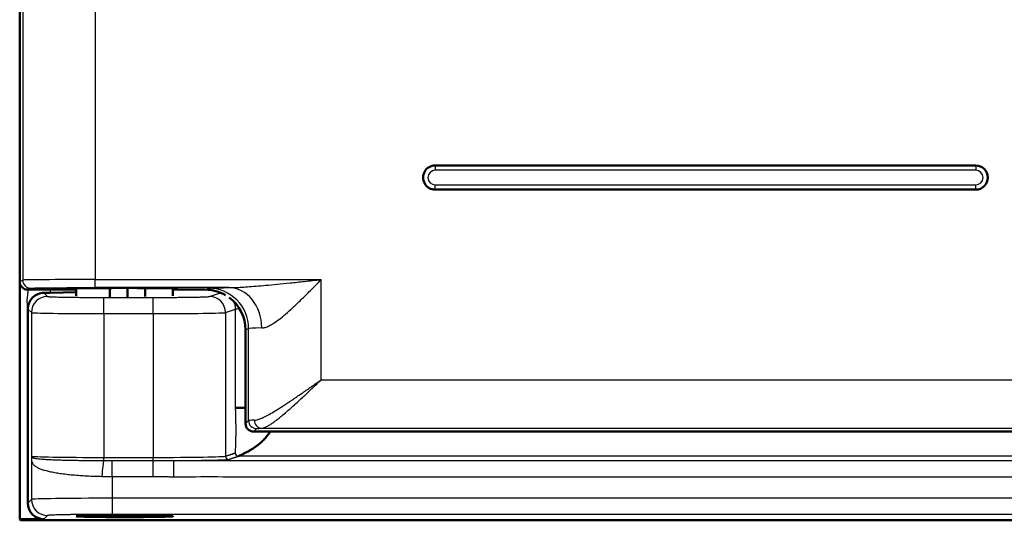
# Model space of a CAD drawing. Units: millimetres. Extents: x 2 to 2376, y 2 to 1680.
# Drawn here: x 802 to 863, y 642 to 673 of the extents above; entities that cross this region are included whole.
import ezdxf

# ---------------------------------------------------------------- set-up
doc = ezdxf.new("R2010")
doc.units = ezdxf.units.MM
doc.header["$LTSCALE"] = 2
doc.layers.add('Sichtbar (ISO)', color=7, linetype='Continuous', lineweight=50)
doc.layers.add('Sichtbar schmal (ISO)', color=1, linetype='Continuous', lineweight=25)

msp = doc.modelspace()

# ---------------------------------------------------------------- linework, layer by layer
at = {"layer": 'Sichtbar (ISO)'}
for p, q in [((801.9138216, 657.2314189), (801.9138216, 685.2315332)), ((861.1638216, 664.4314761), (827.6638216, 664.4314761)), ((827.6638216, 662.9314761), (861.1638216, 662.9314761)), ((801.9189141, 642.5012963), (801.9189141, 657.1602424)), ((802.4138216, 656.7314761), (805.4138216, 656.7314761)), ((805.4138216, 656.5665244), (803.8047005, 656.5384371)), ((805.4138216, 656.344934), (805.4138216, 656.816563)), ((807.504594, 656.2950317), (807.504594, 656.8328842)), ((808.6021976, 656.2952958), (808.6021976, 656.8339691)), ((809.6922067, 656.2975611), (809.6922067, 656.8317304)), ((811.4138216, 656.344934), (811.4138216, 656.816563)), ((811.4138216, 656.7314761), (813.4138216, 656.7314761)), ((802.4189141, 643.501144), (802.4189141, 655.5283568)), ((815.9138216, 648.4313999), (815.9138216, 654.2317616)), ((817.7824036, 649.2376974), (817.7824055, 649.2377361)), ((1097.4145069, 647.9314761), (816.4137454, 647.9314761)), ((808.6616847, 646.1340768), (808.6616847, 646.1340391)), ((803.4187618, 642.5012963), (801.9189141, 642.5012963)), ((801.9538216, 642.4314761), (801.9189141, 642.5012963)), ((1101.8840066, 642.4314761), (801.9538216, 642.4314761))]:
    msp.add_line(p, q, dxfattribs=at)
for centre, radius, start, end in [((827.6638216, 663.6814761), 0.75, 89.999999616, 269.999999616), ((861.1638216, 663.6814761), 0.75, 269.999999622, 89.999999622), ((808.4138216, 680.7314761), 38, 269.121502408, 270.878497592)]:
    msp.add_arc(centre, radius, start, end, dxfattribs=at)
for centre, major_axis, ratio, start_param, end_param in [((802.4138977, 657.2314951), (-0.4473056, -0.2236357), 0.9998096356, 5.8196443071, 7.3902883349), ((808.4138216, 656.8056544), (-3.25, 0), 0.0087268678, 2.7468014519, 6.6779763448), ((813.4134408, 654.2313809), (2.2365278, 1.1181787), 0.9998096356, 0.5849786069, 1.1071030277), ((802.3903482, 656.5632231), (-2.0000392, 0.0000656), 0.0174945472, 2.1080042334, 2.3562736123), ((813.4134408, 654.2313809), (2.2365278, 1.1181787), 0.9998096356, 5.8196443071, 6.7576610765), ((817.7910751, 649.4059935), (-2.4998078, 0.000076), 0.0000320296, 5.5619022849, 6.2302807145), ((816.4138977, 648.4315522), (-0.3536611, -0.3536611), 0.9996954599, 5.4979394369, 7.0684311774), ((803.4190664, 643.5014486), (-0.7073222, -0.7073222), 0.9996954599, 5.497939437, 7.0684311773)]:
    msp.add_ellipse(centre, major_axis=major_axis, ratio=ratio, start_param=start_param, end_param=end_param, dxfattribs=at)
msp.add_ellipse((808.4138216, 642.6845745), major_axis=(-3, 0), ratio=0.0174550649, dxfattribs=at)
for points, knots in [([(802.4189123, 655.5283568), (802.4189816, 655.6545619), (802.4441916, 655.7885168), (802.546291, 656.0349174), (802.6232498, 656.1473189), (802.8046819, 656.3297252), (802.9223305, 656.4084427), (803.1699498, 656.5093574), (803.2995429, 656.5319375), (803.4138456, 656.5331283)], [0.00005309915, 0.00005309915, 0.00005309915, 0.00005309915, 0.03774493799, 0.03774493799, 0.07548987598, 0.07548987598, 0.11543251205, 0.11543251205, 0.15534005556, 0.15534005556, 0.15534005556, 0.15534005556]), ([(815.4645262, 646.4062075), (815.4721044, 646.4079165), (815.4996022, 646.4207846), (815.601048, 646.4648007), (815.7340485, 646.5277445), (815.8903995, 646.6063827), (816.0616816, 646.6984167), (816.2427096, 646.8035008), (816.4301169, 646.9223357), (816.6203064, 647.0560926), (816.8136307, 647.20875), (817.019346, 647.3972655), (817.2150076, 647.6145938), (817.3455085, 647.7954254), (817.4144737, 647.9089616), (817.427663, 647.9314761)], [0, 0, 0, 0, 0.0625, 0.125, 0.1875, 0.25, 0.3125, 0.375, 0.4375, 0.5, 0.5625, 0.625, 0.6875, 0.75, 0.76501022799, 0.76501022799, 0.76501022799, 0.76501022799])]:
    msp.add_open_spline(points, degree=3, knots=knots, dxfattribs=at)
at = {"layer": 'Sichtbar schmal (ISO)'}
for p, q in [((802.0984731, 685.1392157), (802.0984722, 657.3237364)), ((806.5977852, 685.1049174), (806.5977852, 657.3580347)), ((827.6638216, 664.4314761), (827.6638216, 664.1314754)), ((861.1638216, 664.1314754), (827.6638216, 664.1314754)), ((861.1638216, 664.4314761), (861.1638216, 664.1314754)), ((827.6638216, 663.2314768), (861.1638216, 663.2314768)), ((827.6638216, 662.9314761), (827.6638216, 663.2314768)), ((861.1638216, 662.9314761), (861.1638216, 663.2314768)), ((801.9138216, 657.2314189), (802.0984722, 657.3237364)), ((806.5977852, 657.3580347), (820.5977851, 657.3580346)), ((806.5977852, 656.8580537), (806.5977852, 657.3580347)), ((820.5977852, 651.1413938), (820.5977851, 657.3580346)), ((802.4138216, 656.7314761), (802.5983945, 656.8237555)), ((802.4189106, 656.7314761), (802.4189106, 656.5282157)), ((803.8047005, 656.7314761), (803.8047005, 656.5384371)), ((814.8715403, 656.8580529), (806.5977852, 656.8580537)), ((813.4138216, 656.7314761), (813.5988514, 656.8239825)), ((803.4138456, 656.5331283), (803.638321, 656.308653)), ((807.1377879, 656.2486265), (810.1790296, 656.2486265)), ((807.1377879, 655.2487788), (807.1377879, 656.2486265)), ((810.1790296, 655.2487788), (810.1790296, 656.2486265)), ((813.674233, 656.3065219), (814.2961874, 656.5136503)), ((802.4189132, 655.5283559), (802.6384739, 655.3088053)), ((814.6728624, 655.3066742), (815.2948175, 655.5137845)), ((815.294729, 649.405912), (815.2948175, 655.5137845)), ((802.6384739, 655.3088053), (802.6384735, 646.4118864)), ((807.1377879, 655.2487788), (810.1790296, 655.2487788)), ((807.1377879, 655.2487788), (807.1377879, 646.3312794)), ((810.1790296, 655.2487788), (810.1790296, 646.3312794)), ((814.6728624, 655.3066742), (814.6728625, 646.4090246)), ((815.9138216, 654.2317616), (816.0984718, 654.3240791)), ((816.0984723, 648.6160489), (816.0984718, 654.3240791)), ((820.5977852, 651.1413938), (1095.742837, 651.1413938)), ((818.0535152, 649.4056969), (818.0534654, 649.4056969)), ((818.7337611, 649.405697), (818.7337333, 649.405697)), ((815.9138216, 648.4313999), (816.0984723, 648.6160489)), ((816.4137454, 647.9314761), (816.5983945, 648.1161251)), ((816.9076357, 648.1418547), (1095.742837, 648.1418507)), ((807.1377879, 646.1349975), (807.1377879, 646.3312794)), ((807.1377879, 646.3312794), (810.1790296, 646.3312794)), ((810.1790296, 646.1340767), (810.1790296, 646.3312794)), ((1100.3937977, 646.4062075), (815.4645262, 646.4062075)), ((802.6473533, 646.179739), (802.6473539, 643.729583)), ((807.6465916, 646.1340744), (810.1790298, 646.1340761)), ((810.179029, 645.1480634), (810.17903, 646.1340744)), ((811.4639689, 645.1345877), (811.4639689, 646.1344346)), ((807.6465916, 645.1480639), (807.6465916, 643.7981847)), ((1096.1912366, 643.7981847), (807.6465916, 643.7981847)), ((807.6465916, 643.7981847), (807.6465916, 642.7983371)), ((802.6473539, 643.729583), (802.4189141, 643.501144)), ((803.6472008, 642.7297353), (803.4187618, 642.5012963)), ((1096.1912366, 642.7983371), (807.6465916, 642.7983371))]:
    msp.add_line(p, q, dxfattribs=at)
for centre, start, end in [((827.6638216, 663.6814761), 89.999999125, 269.999999125), ((861.1638216, 663.6814761), 269.999999124, 89.999999124)]:
    msp.add_arc(centre, 0.4499986, start, end, dxfattribs=at)
for centre, major_axis, ratio, start_param, end_param in [((806.597798, 657.3231271), (-4.5000113, 0), 0.0077572157, 4.7123918169, 6.2657299548), ((802.5984004, 657.3237364), (0.2235931, -0.4472205), 0.9998096354, 4.248848239, 5.8194804092), ((813.5988587, 654.3240791), (-1.1179643, 2.2360999), 0.9998096355, 4.2488481617, 5.8194951281), ((814.8715392, 654.3581463), (-0.0310252, 2.4998097), 0.8180150246, 4.7022379802, 6.2680139829), ((803.638323, 655.3088053), (-0.7071068, -0.7071068), 0.9996954599, 3.9271451455, 5.4976348768), ((813.674233, 655.3066742), (-0.3159965, 0.9487604), 0.9984778551, 4.3913386299, 5.9612215682), ((814.2962525, 655.5138031), (-0.315993, 0.9487606), 0.998477824, 5.78907722, 5.9612901244), ((814.2962525, 655.5138031), (0.315993, -0.9487606), 0.998477824, 1.2497307529, 1.7905945144), ((817.791503, 655.5106552), (-2.5000502, -0.0000656), 0.024409583, 5.8282551018, 6.2308090875), ((807.1379397, 655.3098729), (4.5001494, 0.0000012), 0.0135760254, 3.1590484294, 4.7123552525), ((810.1792277, 655.3098692), (4.499801, 0.0000022), 0.0135762507, 4.7123449566, 6.2308254504), ((820.5984809, 654.3230142), (-4.5006954, -0.000001), 0.0135738063, 5.6704241747, 6.2657373059), ((820.5986144, 648.6148313), (-4.5008269, -0.0000004), 0.0155137488, 5.8870286665, 6.265740364), ((816.9076457, 648.6417841), (0.0208344, -0.4995645), 0.9224197815, 4.6739572454, 6.2379796686), ((816.5984007, 648.6160489), (0.353553, -0.3535538), 0.9996954592, 3.9271441464, 5.497623312), ((807.1377951, 646.4133183), (4.5000065, 0), 0.0182308299, 3.1590462411, 4.7123873891), ((803.2045486, 646.2069528), (-0.5368308, -0.1662865), 0.8980242768, 5.6800895098, 6.0044296782), ((810.1790241, 646.4133183), (4.5000057, -0.0000001), 0.0182308477, 4.712390215, 6.230824899), ((814.8725885, 646.4090246), (0.0631993, -0.1897521), 0.9984778551, 4.3913386299, 5.9612215682), ((815.465007, 646.6066583), (0.0633516, -0.1902093), 0.9984778551, 4.3937403437, 5.9588198262), ((807.1270216, 645.1567147), (0.0339305, 0.9965304), 0.1162352227, 0.195657015, 1.5751227165), ((807.6453905, 650.8852966), (25.203751, 0.0022086), 0.1885125086, 4.6922311357, 4.7124199507), ((807.6441876, 645.1484157), (0.0020245, 0.9995808), 0.0024022764, 4.7120418307, 6.1160928062), ((807.6466677, 643.7283638), (5.0000728, -0.0000008), 0.0139639846, 1.5708115564, 3.1241413173), ((803.6472008, 643.729583), (-0.7071068, 0.7071068), 0.9996954599, 0.7855504566, 2.3560421969)]:
    msp.add_ellipse(centre, major_axis=major_axis, ratio=ratio, start_param=start_param, end_param=end_param, dxfattribs=at)
for points, knots in [([(814.8715406, 656.8580537), (814.9680279, 656.8582533), (815.0753214, 656.86005), (815.1926909, 656.8636412), (815.3100603, 656.8672324), (815.4375058, 656.8725877), (815.5774361, 656.8799323), (815.7173665, 656.8872769), (815.8697819, 656.8966362), (816.0340869, 656.908043), (816.1983919, 656.9194499), (816.3745865, 656.9328875), (816.5639673, 656.9484733), (816.7533481, 656.9640591), (816.9559152, 656.9817899), (817.1735501, 657.0018292), (817.3911851, 657.0218685), (817.623888, 657.0442224), (817.8723182, 657.0689189), (818.1207485, 657.0936154), (818.3849062, 657.1206491), (818.6667656, 657.1501407), (818.948625, 657.1796324), (819.2481862, 657.2115706), (819.5695731, 657.2462556), (819.89096, 657.2809406), (820.2341726, 657.3183802), (820.5977851, 657.3580346)], [0, 0, 0, 0, 0.1111111111, 0.1111111111, 0.1111111111, 0.2222222222, 0.2222222222, 0.2222222222, 0.3333333333, 0.3333333333, 0.3333333333, 0.4444444444, 0.4444444444, 0.4444444444, 0.5555555556, 0.5555555556, 0.5555555556, 0.6666666667, 0.6666666667, 0.6666666667, 0.7777777778, 0.7777777778, 0.7777777778, 0.8888888889, 0.8888888889, 0.8888888889, 1, 1, 1, 1]), ([(816.9166284, 654.3581489), (816.9790953, 654.3593578), (817.0477407, 654.3701707), (817.1230901, 654.3916428), (817.1984397, 654.413115), (817.2804692, 654.4452464), (817.3704462, 654.4893843), (817.4604233, 654.5335221), (817.5583929, 654.5896665), (817.6640249, 654.6580749), (817.7696569, 654.7264834), (817.8829177, 654.8071559), (818.0046648, 654.90068), (818.1264119, 654.9942042), (818.2566338, 655.10058), (818.3965352, 655.2208306), (818.5364366, 655.3410812), (818.6860307, 655.4752066), (818.8457357, 655.6233753), (819.0054408, 655.7715441), (819.1752418, 655.9337562), (819.3564423, 656.1106984), (819.5376429, 656.2876407), (819.7302138, 656.479313), (819.9368069, 656.6873797), (820.1434001, 656.8954465), (820.3640292, 657.1199075), (820.5977851, 657.3580346)], [0.00000026918, 0.00000026918, 0.00000026918, 0.00000026918, 0.11111111111, 0.11111111111, 0.11111111111, 0.22222222222, 0.22222222222, 0.22222222222, 0.33333333333, 0.33333333333, 0.33333333333, 0.44444444444, 0.44444444444, 0.44444444444, 0.55555555556, 0.55555555556, 0.55555555556, 0.66666666667, 0.66666666667, 0.66666666667, 0.77777777778, 0.77777777778, 0.77777777778, 0.88888888889, 0.88888888889, 0.88888888889, 1, 1, 1, 1]), ([(802.5983945, 656.8237555), (802.6010701, 656.8250891), (802.6123885, 656.826411), (802.632336, 656.8277257), (802.636971, 656.8280312), (802.642075, 656.8283363), (802.6476517, 656.8286411), (802.6729791, 656.8300253), (802.7079676, 656.8314027), (802.7523964, 656.8327572), (802.7598513, 656.8329845), (802.7675712, 656.8332111), (802.7755533, 656.833437), (802.8255684, 656.8348526), (802.885943, 656.8362398), (802.9561744, 656.8375883), (802.9639506, 656.8377376), (802.9718477, 656.8378865), (802.9798648, 656.8380348), (803.0558182, 656.8394402), (803.1425537, 656.8408018), (803.2392699, 656.8421066), (803.2449627, 656.8421834), (803.2506901, 656.84226), (803.2564518, 656.8423364), (803.3601008, 656.8437109), (803.474885, 656.845021), (803.5996718, 656.846254), (803.7244586, 656.847487), (803.8592479, 656.8486429), (804.0026925, 656.8497102), (804.0073535, 656.8497449), (804.0120236, 656.8497795), (804.0167028, 656.849814), (804.156029, 656.850841), (804.3034126, 656.8517847), (804.4575213, 656.8526364), (804.4697157, 656.8527038), (804.4819521, 656.8527707), (804.4942299, 656.8528369), (804.6423254, 656.8536359), (804.7964345, 656.8543506), (804.9551718, 656.8549746), (804.9759154, 656.8550561), (804.9967378, 656.8551361), (805.0176363, 656.8552146), (805.1699198, 656.8557861), (805.3262497, 656.8562749), (805.4855017, 656.856677), (805.5153243, 656.8567523), (805.5452493, 656.8568245), (805.5752635, 656.8568938), (805.7275205, 656.8572449), (805.8820775, 656.8575172), (806.0372066, 656.8577092), (806.0761402, 656.8577574), (806.1151086, 656.8578005), (806.1541228, 656.8578385), (806.3012029, 656.8579818), (806.4489315, 656.8580536), (806.5977852, 656.8580537)], [0, 0, 0, 0, 0.0737683772, 0.0737683772, 0.0737683772, 0.0909090909, 0.0909090909, 0.0909090909, 0.1687559627, 0.1687559627, 0.1687559627, 0.1818181818, 0.1818181818, 0.1818181818, 0.2636649989, 0.2636649989, 0.2636649989, 0.2727272727, 0.2727272727, 0.2727272727, 0.3585828417, 0.3585828417, 0.3585828417, 0.3636363636, 0.3636363636, 0.3636363636, 0.4545454545, 0.4545454545, 0.4545454545, 0.5454545455, 0.5454545455, 0.5454545455, 0.5484084742, 0.5484084742, 0.5484084742, 0.6363636364, 0.6363636364, 0.6363636364, 0.643323393, 0.643323393, 0.643323393, 0.7272727273, 0.7272727273, 0.7272727273, 0.7382431023, 0.7382431023, 0.7382431023, 0.8181818182, 0.8181818182, 0.8181818182, 0.8331516526, 0.8331516526, 0.8331516526, 0.9090909091, 0.9090909091, 0.9090909091, 0.9281497963, 0.9281497963, 0.9281497963, 1, 1, 1, 1]), ([(813.5988514, 656.8239825), (813.6035764, 656.8263382), (813.6438988, 656.8310676), (813.804695, 656.8382622), (814.0654836, 656.8452845), (814.4224678, 656.8519938), (814.7128833, 656.8560803), (814.8715403, 656.8580529)], [0, 0, 0, 0, 0.2, 0.4, 0.6, 0.8, 0.99999988662, 0.99999988662, 0.99999988662, 0.99999988662]), ([(802.4189123, 655.5283568), (802.4188512, 655.6406343), (802.3810116, 655.8610552), (802.3810127, 656.1957055), (802.4189106, 656.4163151), (802.4189106, 656.5282157)], [0.0005383416, 0.0005383416, 0.0005383416, 0.0005383416, 0.33333333333, 0.66666666667, 1, 1, 1, 1]), ([(803.638321, 656.308653), (803.6393815, 656.3075921), (803.6420267, 656.3065154), (803.6464418, 656.3054211), (803.6520148, 656.3040398), (803.6604038, 656.3026304), (803.6720679, 656.3011901), (803.6824985, 656.299902), (803.6955164, 656.2985892), (803.7113965, 656.2972586), (803.7273432, 656.2959225), (803.7461768, 656.2945684), (803.7681059, 656.293204), (803.7921094, 656.2917105), (803.8198292, 656.2902046), (803.8515476, 656.2886942), (803.8776629, 656.2874505), (803.906489, 656.2862037), (803.9381463, 656.2849585), (803.980464, 656.283294), (804.027814, 656.2816318), (804.080084, 656.2799933), (804.1144087, 656.2789174), (804.1508498, 656.2778517), (804.1892982, 656.2768019), (804.2528906, 656.2750655), (804.3220263, 656.2733726), (804.3963186, 656.271739), (804.4353451, 656.2708809), (804.4757924, 656.2700391), (804.5175791, 656.2692157), (804.6035471, 656.2675216), (804.6952052, 656.2659052), (804.7915696, 656.2643856), (804.8312121, 656.2637605), (804.8716485, 656.2631517), (804.912794, 656.2625603), (805.0202567, 656.2610155), (805.1326001, 656.2595897), (805.2480394, 656.258297), (805.2842419, 656.2578917), (805.3207476, 656.2574993), (805.357496, 656.2571202), (805.4827796, 656.2558279), (805.6109224, 656.2546908), (805.7397244, 656.2537116), (805.7691741, 656.2534877), (805.7986583, 656.2532721), (805.82815, 656.2530646), (805.9654906, 656.2520983), (806.1030067, 656.2513098), (806.2362647, 656.2506886), (806.256773, 656.250593), (806.2771806, 656.2505013), (806.2974717, 656.2504134), (806.4370918, 656.2498088), (806.5711923, 656.2493884), (806.7004671, 656.249105), (806.7120576, 656.2490796), (806.7236098, 656.2490553), (806.7351245, 656.2490321), (806.8711541, 656.248758), (807.0018707, 656.2486336), (807.1269975, 656.2486268), (807.1305989, 656.2486266), (807.1341957, 656.2486265), (807.1377879, 656.2486265)], [0, 0, 0, 0, 0.0401849538, 0.0401849538, 0.0401849538, 0.0909090909, 0.0909090909, 0.0909090909, 0.136268579, 0.136268579, 0.136268579, 0.1818181818, 0.1818181818, 0.1818181818, 0.2316765279, 0.2316765279, 0.2316765279, 0.2727272727, 0.2727272727, 0.2727272727, 0.3276015699, 0.3276015699, 0.3276015699, 0.3636363636, 0.3636363636, 0.3636363636, 0.4232367752, 0.4232367752, 0.4232367752, 0.4545454545, 0.4545454545, 0.4545454545, 0.5189568784, 0.5189568784, 0.5189568784, 0.5454545455, 0.5454545455, 0.5454545455, 0.6146602797, 0.6146602797, 0.6146602797, 0.6363636364, 0.6363636364, 0.6363636364, 0.7103550814, 0.7103550814, 0.7103550814, 0.7272727273, 0.7272727273, 0.7272727273, 0.8060570012, 0.8060570012, 0.8060570012, 0.8181818182, 0.8181818182, 0.8181818182, 0.9016108483, 0.9016108483, 0.9016108483, 0.9090909091, 0.9090909091, 0.9090909091, 0.9974566649, 0.9974566649, 0.9974566649, 1, 1, 1, 1]), ([(810.1790296, 656.2486265), (810.2680021, 656.2486265), (810.3591468, 656.2486847), (810.4529563, 656.2488131), (810.5141019, 656.2488969), (810.5763777, 656.2490105), (810.6398864, 656.2491585), (810.7411627, 656.2493944), (810.8455933, 656.2497157), (810.9517244, 656.2501347), (811.0142518, 656.2503816), (811.0773667, 656.2506623), (811.1407581, 656.2509782), (811.2518955, 656.2515321), (811.363897, 656.252195), (811.4754989, 656.252972), (811.5356005, 656.2533904), (811.5955849, 656.253842), (811.6552544, 656.2543266), (811.7697046, 656.2552562), (811.883009, 656.2563082), (811.9936431, 656.257479), (812.0477939, 656.258052), (812.1013052, 656.2586535), (812.1540116, 656.2592822), (812.2650789, 656.2606072), (812.3725706, 656.2620542), (812.4750873, 656.2636096), (812.5206126, 656.2643003), (812.5651588, 656.2650124), (812.6086237, 656.2657441), (812.7095134, 656.2674426), (812.804564, 656.2692477), (812.8925703, 656.2711333), (812.9278565, 656.2718894), (812.9620142, 656.2726583), (812.994991, 656.2734382), (813.0796864, 656.2754411), (813.1565521, 656.2775167), (813.2250058, 656.2796278), (813.2496793, 656.2803887), (813.2732649, 656.2811543), (813.2957589, 656.2819225), (813.3599582, 656.284115), (813.4151958, 656.2863304), (813.4617409, 656.2885277), (813.4767499, 656.2892363), (813.4908592, 656.289943), (813.5040933, 656.2906465), (813.5462973, 656.29289), (813.5795503, 656.2951011), (813.6049921, 656.2972238), (813.6122688, 656.297831), (813.6189118, 656.2984309), (813.6249615, 656.2990224), (813.6466669, 656.3011447), (813.6605715, 656.3031581), (813.6689324, 656.3050795), (813.6710494, 656.305566), (813.6728066, 656.3060467), (813.674233, 656.3065219)], [0, 0, 0, 0, 0.0605397974, 0.0605397974, 0.0605397974, 0.1, 0.1, 0.1, 0.1629266088, 0.1629266088, 0.1629266088, 0.2, 0.2, 0.2, 0.2649968193, 0.2649968193, 0.2649968193, 0.3, 0.3, 0.3, 0.3671385293, 0.3671385293, 0.3671385293, 0.4, 0.4, 0.4, 0.4692483819, 0.4692483819, 0.4692483819, 0.5, 0.5, 0.5, 0.5713800893, 0.5713800893, 0.5713800893, 0.6, 0.6, 0.6, 0.6735055824, 0.6735055824, 0.6735055824, 0.7, 0.7, 0.7, 0.7756165543, 0.7756165543, 0.7756165543, 0.8, 0.8, 0.8, 0.8777594289, 0.8777594289, 0.8777594289, 0.9, 0.9, 0.9, 0.9797954778, 0.9797954778, 0.9797954778, 1, 1, 1, 1]), ([(814.2961874, 656.5136509), (814.3044253, 656.5163936), (814.3232472, 656.5191906), (814.3553247, 656.5220711), (814.3696903, 656.5233611), (814.3867145, 656.5246678), (814.4065154, 656.5259827)], [0.00000001526, 0.00000001526, 0.00000001526, 0.00000001526, 0.1, 0.1, 0.1, 0.14478388758, 0.14478388758, 0.14478388758, 0.14478388758]), ([(816.4463671, 648.6417746), (816.498687, 648.6437158), (816.5580797, 648.6531104), (816.625066, 648.6702572), (816.6920524, 648.6874039), (816.7666058, 648.7123027), (816.8496964, 648.7454159), (816.932787, 648.7785291), (817.0244204, 648.8198568), (817.1255174, 648.8699784), (817.2266144, 648.9201001), (817.3371883, 648.9790156), (817.4577755, 649.0470899), (817.5783627, 649.1151642), (817.7089763, 649.1923971), (817.8496533, 649.2787112), (817.9903304, 649.3650254), (818.1410454, 649.4604207), (818.3022864, 649.5650948), (818.4635274, 649.669769), (818.6353767, 649.7837221), (818.8148931, 649.9046441), (818.9944096, 650.0255661), (819.1815044, 650.1534571), (819.3770259, 650.2884635), (819.5725474, 650.4234699), (819.7766082, 650.5655918), (819.9811949, 650.7087151), (820.1857815, 650.8518384), (820.3908578, 650.9959631), (820.5977852, 651.1413938)], [0, 0, 0, 0, 0.1, 0.1, 0.1, 0.2, 0.2, 0.2, 0.3, 0.3, 0.3, 0.4, 0.4, 0.4, 0.5, 0.5, 0.5, 0.6, 0.6, 0.6, 0.7, 0.7, 0.7, 0.8, 0.8, 0.8, 0.9, 0.9, 0.9, 1, 1, 1, 1]), ([(816.9076357, 648.1418663), (816.9312491, 648.1430491), (816.9565188, 648.1465265), (816.9834887, 648.1523771), (817.0095805, 648.1580372), (817.0372637, 648.1659191), (817.0665573, 648.1760539), (817.1000385, 648.1876375), (817.1356358, 648.2021554), (817.1735005, 648.2196935), (817.2030083, 648.2333608), (817.2338936, 648.2488634), (817.2662408, 648.2662649), (817.3117845, 648.2907656), (817.3602256, 648.3190295), (817.4117387, 648.3511964), (817.4437613, 648.3711926), (817.4769701, 648.3926964), (817.5114202, 648.4157546), (817.5717615, 648.4561423), (817.6359008, 648.5012966), (817.7039782, 648.5513307), (817.7372906, 648.5758139), (817.7715443, 648.6014633), (817.806764, 648.628299), (817.8846297, 648.6876287), (817.9672014, 648.7527611), (818.0544761, 648.8236701), (818.0873494, 648.8503791), (818.1208882, 648.877905), (818.1550971, 648.9062491), (818.2527311, 648.9871447), (818.3558068, 649.0746935), (818.4645489, 649.1689653), (818.4950609, 649.195417), (818.526018, 649.2223963), (818.557428, 649.2499065), (818.677286, 649.3548829), (818.803712, 649.4676628), (818.935183, 649.5866715), (818.9609541, 649.6099996), (818.9869179, 649.633565), (819.0130634, 649.6573551), (819.1551556, 649.7866462), (819.3026188, 649.9225322), (819.4559911, 650.0651306), (819.4748099, 650.0826274), (819.4937176, 650.1002249), (819.5127152, 650.1179232), (819.6770783, 650.2710446), (819.8481714, 650.4318701), (820.0200369, 650.5941563), (820.029933, 650.6035008), (820.0398316, 650.61285), (820.0497315, 650.6222027), (820.2315641, 650.7939842), (820.4138728, 650.9669415), (820.5977852, 651.1413938)], [0, 0, 0, 0, 0.0508273722, 0.0508273722, 0.0508273722, 0.1, 0.1, 0.1, 0.1562019834, 0.1562019834, 0.1562019834, 0.2, 0.2, 0.2, 0.2616659467, 0.2616659467, 0.2616659467, 0.3, 0.3, 0.3, 0.3671442035, 0.3671442035, 0.3671442035, 0.4, 0.4, 0.4, 0.4726392982, 0.4726392982, 0.4726392982, 0.5, 0.5, 0.5, 0.5780890061, 0.5780890061, 0.5780890061, 0.6, 0.6, 0.6, 0.6836105908, 0.6836105908, 0.6836105908, 0.7, 0.7, 0.7, 0.7890709788, 0.7890709788, 0.7890709788, 0.8, 0.8, 0.8, 0.8945554477, 0.8945554477, 0.8945554477, 0.9, 0.9, 0.9, 1, 1, 1, 1]), ([(815.2648003, 646.6061769), (815.2660241, 646.6069483), (815.2672297, 646.6085266), (815.2684193, 646.6109237), (815.2696085, 646.6133202), (815.2707806, 646.6165346), (815.2719378, 646.6205708), (815.2742537, 646.6286482), (815.2765114, 646.6400115), (815.2787131, 646.654684), (815.2831152, 646.6840213), (815.2873048, 646.7266118), (815.2910855, 646.7770935), (815.2948662, 646.8275752), (815.298238, 646.8859482), (815.3012323, 646.9495384), (815.3042266, 647.0131287), (815.3068433, 647.0819363), (815.3090915, 647.1537181), (815.3113398, 647.2255), (815.313222, 647.3002562), (815.3147777, 647.3765198), (815.3163333, 647.4527834), (815.3175607, 647.5305544), (815.3184889, 647.6088306), (815.319417, 647.6871069), (815.3200465, 647.7658883), (815.3204097, 647.8441925), (815.3207729, 647.9224967), (815.3208701, 648.0003236), (815.3207294, 648.0775509), (815.3205887, 648.1547781), (815.3202096, 648.2314057), (815.3195731, 648.3089135), (815.3189365, 648.3864213), (815.3180434, 648.4648093), (815.3169484, 648.5395286), (815.3158533, 648.6142478), (815.3145563, 648.6852984), (815.3131585, 648.7510833), (815.3117607, 648.8168682), (815.3102622, 648.8773873), (815.3086754, 648.9343273), (815.3070886, 648.9912673), (815.3054136, 649.0446281), (815.3037929, 649.0929971), (815.3021721, 649.141366), (815.3006056, 649.184743), (815.2992318, 649.2227263), (815.297858, 649.2607097), (815.2966769, 649.2932993), (815.2959373, 649.3235319), (815.2951977, 649.3537644), (815.2948995, 649.3816399), (815.2946932, 649.4060736)], [0, 0, 0, 0, 0.015622491, 0.015622491, 0.015622491, 0.0312416567, 0.0312416567, 0.0312416567, 0.0625, 0.0625, 0.0625, 0.125, 0.125, 0.125, 0.1875, 0.1875, 0.1875, 0.25, 0.25, 0.25, 0.3125, 0.3125, 0.3125, 0.375, 0.375, 0.375, 0.4375, 0.4375, 0.4375, 0.5, 0.5, 0.5, 0.5625, 0.5625, 0.5625, 0.625, 0.625, 0.625, 0.6875, 0.6875, 0.6875, 0.75, 0.75, 0.75, 0.8125, 0.8125, 0.8125, 0.875, 0.875, 0.875, 0.9375, 0.9375, 0.9375, 1, 1, 1, 1]), ([(816.5983945, 648.1161251), (816.60108, 648.1188016), (816.6124443, 648.121454), (816.6325656, 648.1240956), (816.6346057, 648.1243635), (816.6367365, 648.1246312), (816.6389586, 648.1248988), (816.6630965, 648.1278059), (816.697904, 648.1307015), (816.7427463, 648.1335327), (816.7471208, 648.1338089), (816.7515915, 648.1340845), (816.7561585, 648.1343595), (816.7984068, 648.1369033), (816.8488229, 648.1393962), (816.9076355, 648.1418507)], [0, 0, 0, 0, 0.30264785657, 0.30264785657, 0.30264785657, 0.33333333333, 0.33333333333, 0.33333333333, 0.66666666667, 0.66666666667, 0.66666666667, 0.69918421934, 0.69918421934, 0.69918421934, 0.99999960911, 0.99999960911, 0.99999960911, 0.99999960911]), ([(802.6384733, 646.4118864), (802.6394681, 646.3868617), (802.6404594, 646.3614749), (802.6414474, 646.335847), (802.6424355, 646.3102192), (802.6434203, 646.2843504), (802.6444042, 646.2583039), (802.6453881, 646.2322574), (802.6463711, 646.2060331), (802.6473533, 646.1797414)], [0, 0, 0, 0, 0.3333333333, 0.3333333333, 0.3333333333, 0.6666666667, 0.6666666667, 0.6666666667, 1, 1, 1, 1]), ([(802.6384734, 646.4118864), (802.6393177, 646.4058921), (802.6421763, 646.3940387), (802.6500868, 646.3766846), (802.6617028, 646.3597807), (802.6719627, 646.3488252), (802.6777269, 646.3434321)], [0, 0, 0, 0, 0.25, 0.5, 0.75, 0.99998046001, 0.99998046001, 0.99998046001, 0.99998046001]), ([(802.6777266, 646.3434341), (802.6823864, 646.3390953), (802.6877332, 646.3349509), (802.6938748, 646.3309564), (802.7019911, 646.3256774), (802.7114982, 646.3206599), (802.7225764, 646.315805), (802.7383521, 646.3088914), (802.7572901, 646.3023363), (802.7804886, 646.2959398), (802.7859077, 646.2944456), (802.7915606, 646.2929601), (802.7974636, 646.2914808), (802.8275602, 646.283939), (802.8641449, 646.2765267), (802.9087102, 646.2693551), (802.9103035, 646.2690987), (802.911907, 646.2688426), (802.9135208, 646.2685868), (802.9602713, 646.2611765), (803.0157473, 646.2539513), (803.0786255, 646.2471457), (803.1415037, 646.2403401), (803.2117341, 646.2340093), (803.2881398, 646.2280569), (803.3645454, 646.2221045), (803.4470861, 646.2165725), (803.5357212, 646.2113766), (803.6243564, 646.2061808), (803.7191008, 646.2012974), (803.818866, 646.1967394), (803.9186313, 646.1921814), (804.0234179, 646.1879508), (804.1318955, 646.1840157), (804.240373, 646.1800807), (804.3525344, 646.176457), (804.4678029, 646.1731007), (804.4725481, 646.1729626), (804.4772987, 646.1728248), (804.4820544, 646.1726876), (804.5928221, 646.1694903), (804.7064201, 646.1665352), (804.8222372, 646.1638052), (804.833675, 646.1635356), (804.8451345, 646.1632682), (804.8566151, 646.1630029), (804.9663766, 646.160467), (805.0780685, 646.1581296), (805.1912468, 646.155975), (805.2121149, 646.1555777), (805.2330335, 646.1551866), (805.2540001, 646.1548016), (805.3586403, 646.1528802), (805.4644728, 646.1511104), (805.5711773, 646.1494837), (805.6040984, 646.1489817), (805.6371026, 646.1484933), (805.6701812, 646.1480182), (805.7658, 646.1466447), (805.8620395, 646.1453819), (805.9586954, 646.1442244), (806.0042955, 646.1436784), (806.0499884, 646.1431556), (806.0957535, 646.1426555), (806.1805526, 646.1417289), (806.2655992, 646.1408802), (806.350766, 646.1401063), (806.4051725, 646.1396119), (806.4596283, 646.1391479), (806.5141059, 646.1387136), (806.59093, 646.1381011), (806.6677974, 646.1375477), (806.7446346, 646.1370512), (806.8015181, 646.1366837), (806.8583849, 646.1363471), (806.91519, 646.1360408), (806.989528, 646.13564), (807.0637601, 646.1352912), (807.1377872, 646.134993)], [0, 0, 0, 0, 0.02692188552, 0.02692188552, 0.02692188552, 0.0625, 0.0625, 0.0625, 0.11316476276, 0.11316476276, 0.11316476276, 0.125, 0.125, 0.125, 0.18534257461, 0.18534257461, 0.18534257461, 0.1875, 0.1875, 0.1875, 0.25, 0.25, 0.25, 0.3125, 0.3125, 0.3125, 0.375, 0.375, 0.375, 0.4375, 0.4375, 0.4375, 0.5, 0.5, 0.5, 0.5625, 0.5625, 0.5625, 0.56507293551, 0.56507293551, 0.56507293551, 0.625, 0.625, 0.625, 0.63091823954, 0.63091823954, 0.63091823954, 0.6875, 0.6875, 0.6875, 0.69793266036, 0.69793266036, 0.69793266036, 0.75, 0.75, 0.75, 0.76606413666, 0.76606413666, 0.76606413666, 0.8125, 0.8125, 0.8125, 0.83440736612, 0.83440736612, 0.83440736612, 0.875, 0.875, 0.875, 0.90093150006, 0.90093150006, 0.90093150006, 0.9375, 0.9375, 0.9375, 0.96457206268, 0.96457206268, 0.96457206268, 0.99999988793, 0.99999988793, 0.99999988793, 0.99999988793]), ([(811.4639689, 646.1344346), (811.5635597, 646.1349287), (811.6616651, 646.1354777), (811.7582842, 646.1360796), (811.8028868, 646.1363574), (811.8471729, 646.1366466), (811.8911294, 646.1369467), (811.9873286, 646.1376035), (812.0819425, 646.1383131), (812.1751069, 646.1390759), (812.2167277, 646.1394167), (812.2580588, 646.1397682), (812.2991105, 646.1401304), (812.3922547, 646.1409524), (812.4839667, 646.1418295), (812.5739528, 646.1427596), (812.6124014, 646.143157), (812.650535, 646.1435641), (812.6883321, 646.1439807), (812.7779113, 646.1449678), (812.8655968, 646.1460082), (812.9512376, 646.1471001), (812.9863044, 646.1475472), (813.0210282, 646.148003), (813.0553992, 646.1484673), (813.140401, 646.1496154), (813.2232444, 646.1508158), (813.3037154, 646.1520659), (813.3352509, 646.1525558), (813.3664219, 646.1530533), (813.3972165, 646.1535583), (813.4768001, 646.1548635), (813.5538704, 646.1562187), (813.6281155, 646.1576186), (813.6559087, 646.1581427), (813.6833062, 646.158673), (813.710294, 646.1592094), (813.7832794, 646.1606598), (813.8532621, 646.1621539), (813.9200473, 646.1636867), (813.9439265, 646.1642348), (813.967397, 646.1647878), (813.9904517, 646.1653455), (814.0557023, 646.1669239), (814.1176139, 646.16854), (814.1761263, 646.1701911), (814.1961086, 646.170755), (814.2156942, 646.171323), (814.2348809, 646.171895), (814.2917414, 646.17359), (814.3450979, 646.1753201), (814.3948554, 646.1770824), (814.4110523, 646.1776561), (814.4268677, 646.1782331), (814.4422984, 646.1788135), (814.4902652, 646.1806176), (814.5345153, 646.1824538), (814.5749231, 646.184318), (814.5874479, 646.1848958), (814.5996035, 646.1854764), (814.6113866, 646.1860595), (814.649859, 646.1879634), (814.6843606, 646.1898948), (814.7147318, 646.1918469), (814.7236724, 646.1924215), (814.7322553, 646.1929979), (814.7404776, 646.1935759), (814.7687254, 646.1955617), (814.7927136, 646.1975665), (814.8123566, 646.19958), (814.817854, 646.2001435), (814.8230114, 646.2007077), (814.8278289, 646.2012724), (814.8452571, 646.2033151), (814.8582134, 646.2053638), (814.8667511, 646.2074221), (814.8690062, 646.2079657), (814.8709521, 646.20851), (814.8725885, 646.2090551)], [0, 0, 0, 0, 0.0526281385, 0.0526281385, 0.0526281385, 0.0769230769, 0.0769230769, 0.0769230769, 0.1300927903, 0.1300927903, 0.1300927903, 0.1538461538, 0.1538461538, 0.1538461538, 0.2077413173, 0.2077413173, 0.2077413173, 0.2307692308, 0.2307692308, 0.2307692308, 0.2853453925, 0.2853453925, 0.2853453925, 0.3076923077, 0.3076923077, 0.3076923077, 0.3629576631, 0.3629576631, 0.3629576631, 0.3846153846, 0.3846153846, 0.3846153846, 0.4405861729, 0.4405861729, 0.4405861729, 0.4615384615, 0.4615384615, 0.4615384615, 0.5182015423, 0.5182015423, 0.5182015423, 0.5384615385, 0.5384615385, 0.5384615385, 0.5958024213, 0.5958024213, 0.5958024213, 0.6153846154, 0.6153846154, 0.6153846154, 0.6734171258, 0.6734171258, 0.6734171258, 0.6923076923, 0.6923076923, 0.6923076923, 0.7510293323, 0.7510293323, 0.7510293323, 0.7692307692, 0.7692307692, 0.7692307692, 0.8286593316, 0.8286593316, 0.8286593316, 0.8461538462, 0.8461538462, 0.8461538462, 0.9062564765, 0.9062564765, 0.9062564765, 0.9230769231, 0.9230769231, 0.9230769231, 0.9839276182, 0.9839276182, 0.9839276182, 1, 1, 1, 1]), ([(814.6728625, 646.4090246), (814.6946695, 646.4162877), (814.7368437, 646.4303344), (814.7956516, 646.4499211), (814.8504091, 646.4681588), (814.9013607, 646.4851287), (814.9487532, 646.5009138), (814.9927981, 646.5155821), (815.0337044, 646.5292104), (815.0716693, 646.5418444), (815.1068399, 646.5535863), (815.1393166, 646.5643351), (815.1692305, 646.5744473), (815.196734, 646.5833402), (815.2219539, 646.5919856), (815.2447983, 646.6004893), (815.2584094, 646.6002538), (815.2648005, 646.6061769)], [0, 0, 0, 0, 0.06666666667, 0.13333333333, 0.2, 0.26666666667, 0.33333333333, 0.4, 0.46666666667, 0.53333333333, 0.6, 0.66666666667, 0.73333333333, 0.8, 0.86666666667, 0.93333333333, 0.99999992247, 0.99999992247, 0.99999992247, 0.99999992247]), ([(814.8725885, 646.2090551), (814.8943954, 646.2163182), (814.9365696, 646.2303648), (814.9953775, 646.2499515), (815.050135, 646.2681892), (815.1010865, 646.2851593), (815.1484794, 646.3009439), (815.1925229, 646.3156136), (815.2334332, 646.329238), (815.2713874, 646.3418827), (815.306586, 646.3535967), (815.3389946, 646.3644135), (815.3690574, 646.3743766), (815.3962936, 646.3835371), (815.421759, 646.3919368), (815.445498, 646.3995448), (815.454343, 646.4040812), (815.4645262, 646.4062075)], [0, 0, 0, 0, 0.06666666667, 0.13333333333, 0.2, 0.26666666667, 0.33333333333, 0.4, 0.46666666667, 0.53333333333, 0.6, 0.66666666667, 0.73333333333, 0.8, 0.86666666667, 0.93333333333, 0.99999994236, 0.99999994236, 0.99999994236, 0.99999994236]), ([(802.6473532, 646.1797397), (802.6489242, 646.1428615), (802.6530117, 646.1089696), (802.6609028, 646.0761191), (802.668794, 646.0432682), (802.6803534, 646.0114587), (802.6975032, 645.979369), (802.7146531, 645.9472794), (802.7373944, 645.9149095), (802.767634, 645.882392), (802.7860292, 645.8626113), (802.8072144, 645.8426754), (802.8312527, 645.8231196), (802.8467308, 645.8105277), (802.8633779, 645.7979646), (802.8811482, 645.7855728), (802.9265168, 645.753936), (802.9792338, 645.7233274), (803.0389087, 645.6939511), (803.0985835, 645.6645749), (803.1651384, 645.636431), (803.2389283, 645.6093223), (803.3127182, 645.5822137), (803.3937874, 645.5561401), (803.4815687, 645.5312549), (803.56935, 645.5063697), (803.663844, 645.4826729), (803.7641239, 645.4602669), (803.8644038, 645.437861), (803.9704404, 645.4167459), (804.0818672, 645.3968618), (804.193294, 645.3769776), (804.310116, 645.3583242), (804.4317618, 645.3408912), (804.5534076, 645.3234581), (804.679876, 645.3072453), (804.8105983, 645.2922366), (804.9413205, 645.2772279), (805.0762966, 645.2634232), (805.2149126, 645.2508121), (805.3535285, 645.238201), (805.4957842, 645.2267834), (805.6410373, 645.2165509), (805.7862903, 645.2063185), (805.9345407, 645.1972711), (806.0851212, 645.1894036), (806.2357017, 645.1815361), (806.3886127, 645.1748484), (806.5431651, 645.1693389), (806.6977176, 645.1638293), (806.8539112, 645.1594978), (807.0110349, 645.1563475)], [0.00000096596, 0.00000096596, 0.00000096596, 0.00000096596, 0.0625, 0.0625, 0.0625, 0.125, 0.125, 0.125, 0.1875, 0.1875, 0.1875, 0.22551947741, 0.22551947741, 0.22551947741, 0.25, 0.25, 0.25, 0.3125, 0.3125, 0.3125, 0.375, 0.375, 0.375, 0.4375, 0.4375, 0.4375, 0.5, 0.5, 0.5, 0.5625, 0.5625, 0.5625, 0.625, 0.625, 0.625, 0.6875, 0.6875, 0.6875, 0.75, 0.75, 0.75, 0.8125, 0.8125, 0.8125, 0.875, 0.875, 0.875, 0.9375, 0.9375, 0.9375, 1, 1, 1, 1]), ([(810.1790298, 646.1340761), (810.3142374, 646.1340814), (810.5701634, 646.1339467), (810.9010914, 646.1336858), (811.1949644, 646.1336829), (811.3772847, 646.1340807), (811.4639689, 646.1344346)], [0.00000011479, 0.00000011479, 0.00000011479, 0.00000011479, 0.25, 0.5, 0.75, 0.99995430368, 0.99995430368, 0.99995430368, 0.99995430368]), ([(807.0110394, 645.1563474), (807.1156125, 645.1534911), (807.3263857, 645.149375), (807.5395941, 645.1481181), (807.6465904, 645.1480639)], [0.00000724244, 0.00000724244, 0.00000724244, 0.00000724244, 0.5, 0.99999821481, 0.99999821481, 0.99999821481, 0.99999821481]), ([(807.6465916, 645.1480639), (807.7385969, 645.1478996), (807.8309377, 645.1478083), (807.9236133, 645.1477514), (808.2427563, 645.1475558), (808.5658705, 645.1477715), (808.8929603, 645.147919), (809.0660722, 645.147997), (809.2402969, 645.1480619), (809.4156348, 645.1480881), (809.6677974, 645.1481257), (809.9222622, 645.1480821), (810.1790273, 645.1480634)], [0, 0, 0, 0, 0.1125199809, 0.1125199809, 0.1125199809, 0.5, 0.5, 0.5, 0.7050732806, 0.7050732806, 0.7050732806, 1, 1, 1, 1]), ([(810.1790282, 645.1480634), (810.1949736, 645.1480646), (810.2108186, 645.1480527), (810.2265617, 645.1480279), (810.3399295, 645.1478492), (810.4480164, 645.147009), (810.5501588, 645.1458572), (810.5647202, 645.1456931), (810.5791608, 645.1455224), (810.5934863, 645.145346), (810.6936031, 645.144113), (810.7881037, 645.1426166), (810.8789434, 645.1411507), (810.8925403, 645.1409313), (810.9060552, 645.1407127), (810.9194946, 645.1404954), (811.0086908, 645.1390538), (811.0945621, 645.1376831), (811.1790179, 645.1366209), (811.1921358, 645.1364559), (811.2052195, 645.1362983), (811.2182666, 645.136149), (811.3018757, 645.1351922), (811.3839864, 645.1345864), (811.4639686, 645.1345877)], [0.00000052836, 0.00000052836, 0.00000052836, 0.00000052836, 0.0304840349, 0.0304840349, 0.0304840349, 0.25, 0.25, 0.25, 0.2812942214, 0.2812942214, 0.2812942214, 0.5, 0.5, 0.5, 0.53273586013, 0.53273586013, 0.53273586013, 0.75, 0.75, 0.75, 0.78374613661, 0.78374613661, 0.78374613661, 1, 1, 1, 1]), ([(811.4639688, 645.1345877), (813.2386385, 645.1400944), (816.9279429, 645.1332314), (822.8717874, 645.1345107), (829.2552346, 645.1347795), (836.1099705, 645.1344732), (843.4710177, 645.1346405), (851.3757351, 645.1345658), (859.8643014, 645.134596), (868.9798498, 645.1345845), (878.7687074, 645.1345887), (889.2806253, 645.1345872), (900.5690346, 645.1345878), (912.691318, 645.1345876), (925.7091028, 645.1345876), (939.6885772, 645.1345876), (954.7008206, 645.1345876), (970.8221973, 645.1345876), (988.1346326, 645.1345876), (1006.726459, 645.1345876), (1026.6912758, 645.1345876), (1048.1343714, 645.1345876), (1071.1510851, 645.1345876), (1087.6571696, 645.1345876), (1096.1912366, 645.1345876)], [0.00000000136, 0.00000000136, 0.00000000136, 0.00000000136, 0.04545454545, 0.09090909091, 0.13636363636, 0.18181818182, 0.22727272727, 0.27272727273, 0.31818181818, 0.36363636364, 0.40909090909, 0.45454545455, 0.5, 0.54545454545, 0.59090909091, 0.63636363636, 0.68181818182, 0.72727272727, 0.77272727273, 0.81818181818, 0.86363636364, 0.90909090909, 0.95454545455, 1, 1, 1, 1]), ([(807.6465916, 642.7983371), (807.6244069, 642.7983371), (807.6020513, 642.7983338), (807.579525, 642.7983272), (807.458513, 642.7982916), (807.3325528, 642.7981587), (807.2018295, 642.7979041), (807.1724322, 642.7978468), (807.1427966, 642.7977834), (807.112914, 642.7977133), (806.9851802, 642.7974137), (806.8528928, 642.7969945), (806.7156453, 642.7964198), (806.6799331, 642.7962702), (806.6438852, 642.7961103), (806.6075611, 642.7959396), (806.4716278, 642.7953008), (806.3318127, 642.7945095), (806.1913403, 642.7935524), (806.1491334, 642.7932648), (806.106866, 642.7929623), (806.0646043, 642.7926447), (805.9286254, 642.7916229), (805.7927034, 642.7904439), (805.6590191, 642.7891076), (805.6131152, 642.7886487), (805.5674723, 642.7881714), (805.5221762, 642.7876758), (805.3945594, 642.7862795), (805.2697021, 642.7847374), (805.1494071, 642.7830594), (805.1026183, 642.7824068), (805.0565138, 642.7817337), (805.0111949, 642.7810409), (804.8986419, 642.7793204), (804.7909467, 642.7774784), (804.6894423, 642.7755329), (804.645022, 642.7746816), (804.6017768, 642.7738104), (804.5598158, 642.7729217), (804.4672847, 642.7709617), (804.3810203, 642.7689156), (804.3018634, 642.7668097), (804.2630458, 642.7657769), (804.2259304, 642.7647298), (804.1905801, 642.7636711), (804.1211546, 642.7615921), (804.0585523, 642.7594688), (804.0029652, 642.7573253), (803.9726183, 642.7561551), (803.9443413, 642.7549789), (803.9181672, 642.7538027), (803.8719853, 642.7517273), (803.8323746, 642.7496521), (803.7990778, 642.7476107), (803.7787615, 642.7463652), (803.7608144, 642.7451321), (803.7450465, 642.7439145), (803.7203259, 642.7420056), (803.7009606, 642.740135), (803.6861592, 642.7383127), (803.6761729, 642.7370832), (803.6682804, 642.7358757), (803.6622485, 642.7346895), (803.6536377, 642.732996), (803.6488118, 642.7313458), (803.6472008, 642.7297353)], [0, 0, 0, 0, 0.0142669045, 0.0142669045, 0.0142669045, 0.0909090909, 0.0909090909, 0.0909090909, 0.1081445764, 0.1081445764, 0.1081445764, 0.1818181818, 0.1818181818, 0.1818181818, 0.200988299, 0.200988299, 0.200988299, 0.2727272727, 0.2727272727, 0.2727272727, 0.2942822539, 0.2942822539, 0.2942822539, 0.3636363636, 0.3636363636, 0.3636363636, 0.3874508425, 0.3874508425, 0.3874508425, 0.4545454545, 0.4545454545, 0.4545454545, 0.480641962, 0.480641962, 0.480641962, 0.5454545455, 0.5454545455, 0.5454545455, 0.5738178125, 0.5738178125, 0.5738178125, 0.6363636364, 0.6363636364, 0.6363636364, 0.6670354446, 0.6670354446, 0.6670354446, 0.7272727273, 0.7272727273, 0.7272727273, 0.7601582484, 0.7601582484, 0.7601582484, 0.8181818182, 0.8181818182, 0.8181818182, 0.8535854805, 0.8535854805, 0.8535854805, 0.9090909091, 0.9090909091, 0.9090909091, 0.9465396942, 0.9465396942, 0.9465396942, 1, 1, 1, 1])]:
    msp.add_open_spline(points, degree=3, knots=knots, dxfattribs=at)
msp.add_open_spline([(811.4639689, 646.1344346), (813.2384863, 646.1343391), (816.9280132, 646.1344591), (822.8717683, 646.1344366), (829.2552395, 646.134432), (836.1099689, 646.1344373), (843.4710179, 646.1344344), (851.3757348, 646.1344357), (859.8643012, 646.1344352), (868.9798496, 646.1344354), (878.7687072, 646.1344353), (889.2806251, 646.1344353), (900.5690344, 646.1344353), (912.6913178, 646.1344353), (925.7091026, 646.1344353), (939.688577, 646.1344353), (954.7008204, 646.1344353), (970.8221971, 646.1344353), (988.1346325, 646.1344353), (1006.7264589, 646.1344353), (1026.6912757, 646.1344353), (1048.1343714, 646.1344353), (1071.151085, 646.1344353), (1087.6571696, 646.1344353), (1096.1912366, 646.1344353)], degree=3, dxfattribs=at)

doc.saveas('drawing.dxf')
